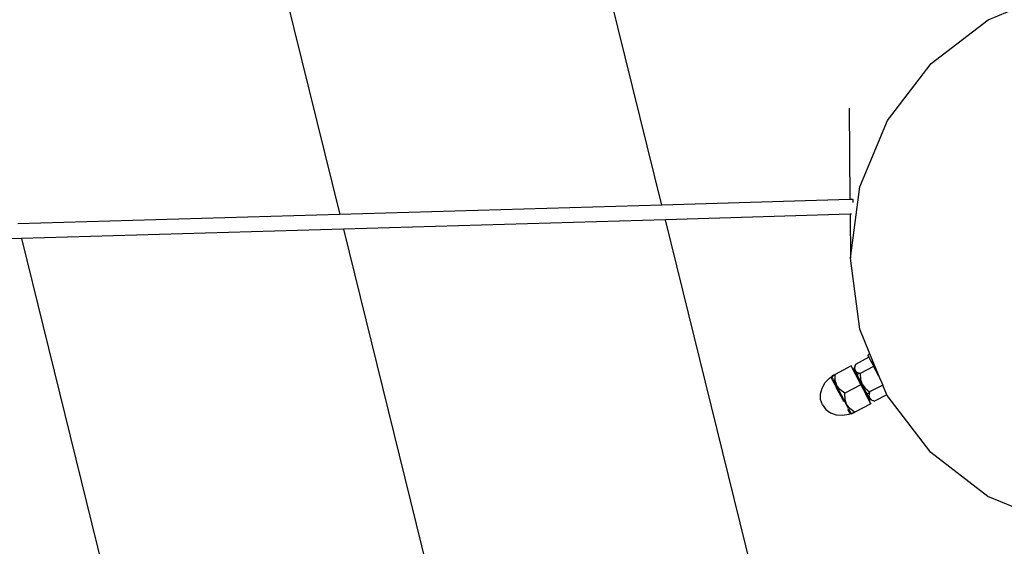
# Model space of a CAD drawing. Units: centimetres. Extents: x -15920 to 6242, y -2121 to 14129.
# Drawn here: x -6297 to -5850, y 6098 to 6337 of the extents above; entities that cross this region are included whole.
import ezdxf

# ---------------------------------------------------------------- set-up
doc = ezdxf.new("R2010")
doc.units = ezdxf.units.CM

msp = doc.modelspace()

# ---------------------------------------------------------------- linework, layer by layer
for p, q in [((-6005.44, 6252.46), (-6120.26, 6718.5)), ((-6258.97, 6684.35), (-6151.51, 6248.18)), ((-5857.35, 6336.59), (-5827.2, 6349.05)), ((-5883.25, 6316.76), (-5857.35, 6336.59)), ((-5903.14, 6290.9), (-5883.25, 6316.76)), ((-5920.46, 6296.51), (-5920.13, 6254.96)), ((-5915.64, 6260.78), (-5903.14, 6290.9)), ((-5919.92, 6228.46), (-5915.64, 6260.78)), ((-5920.13, 6254.96), (-6005.44, 6252.46)), ((-5918.72, 6255), (-5920.13, 6254.96)), ((-5918.71, 6254.75), (-5918.72, 6255)), ((-5918.7, 6254.31), (-5918.71, 6254.75)), ((-5918.68, 6253.68), (-5918.7, 6254.31)), ((-6005.44, 6252.46), (-6151.51, 6248.18)), ((-6151.51, 6248.18), (-6297.58, 6243.91)), ((-6003.81, 6245.84), (-6149.88, 6241.56)), ((-5920.08, 6248.29), (-6003.81, 6245.84)), ((-5881.09, 5747.74), (-6003.81, 6245.84)), ((-5919.4, 6248.31), (-5920.08, 6248.29)), ((-5920.08, 6248.29), (-5919.92, 6228.46)), ((-6149.88, 6241.56), (-6295.95, 6237.28)), ((-6149.88, 6241.56), (-6019.8, 5713.59)), ((-6295.95, 6237.28), (-6587.25, 6228.75)), ((-6295.95, 6237.28), (-6191.99, 5815.35)), ((-5915.69, 6196.12), (-5919.92, 6228.46)), ((-5911.07, 6184.96), (-5915.69, 6196.12)), ((-5911.49, 6183.38), (-5917.66, 6180.17)), ((-5911.07, 6184.96), (-5912.05, 6184.45)), ((-5912.05, 6184.45), (-5911.9, 6184.13)), ((-5911.9, 6184.13), (-5911.49, 6183.38)), ((-5911.49, 6183.38), (-5911.86, 6184.13)), ((-5911.36, 6183.2), (-5911.49, 6183.38)), ((-5911.49, 6183.38), (-5911.43, 6183.18)), ((-5911.43, 6183.18), (-5910.66, 6181.69)), ((-5910.58, 6181.73), (-5911.36, 6183.2)), ((-5911.36, 6183.2), (-5910.64, 6181.7)), ((-5910.6, 6181.72), (-5911.36, 6183.2)), ((-5906.04, 6172.81), (-5911.07, 6184.96)), ((-5919.55, 6179.44), (-5926.87, 6175.63)), ((-5919.55, 6179.44), (-5919.53, 6179.43)), ((-5917.79, 6176.08), (-5919.55, 6179.44)), ((-5919.53, 6179.43), (-5917.79, 6176.08)), ((-5918.43, 6177.97), (-5918.44, 6177.74)), ((-5918.44, 6177.74), (-5918.4, 6177.51)), ((-5918.35, 6178.19), (-5918.43, 6177.97)), ((-5918.4, 6177.51), (-5918.3, 6177.29)), ((-5917.66, 6180.17), (-5918.35, 6178.19)), ((-5918.21, 6177.95), (-5918.35, 6178.19)), ((-5918.35, 6178.19), (-5918.24, 6177.95)), ((-5918.24, 6177.95), (-5917.88, 6177.24)), ((-5917.86, 6177.3), (-5918.21, 6177.95)), ((-5917.66, 6180.17), (-5918.01, 6178.57)), ((-5918.01, 6178.57), (-5917.79, 6177.46)), ((-5917.79, 6177.46), (-5917.03, 6176.63)), ((-5909.38, 6179.2), (-5915.54, 6175.99)), ((-5910.66, 6181.69), (-5909.66, 6179.74)), ((-5909.66, 6179.74), (-5909.38, 6179.2)), ((-5909.38, 6179.2), (-5908.48, 6177.47)), ((-5908.48, 6177.47), (-5907.22, 6175.03)), ((-5931.29, 6171.9), (-5929.22, 6174.06)), ((-5929.22, 6174.06), (-5928.36, 6174.62)), ((-5928.46, 6174.36), (-5928.48, 6174.08)), ((-5928.48, 6174.08), (-5928.42, 6173.82)), ((-5928.36, 6174.62), (-5928.46, 6174.36)), ((-5928.42, 6173.82), (-5928.3, 6173.58)), ((-5928.36, 6174.62), (-5926.87, 6175.63)), ((-5928.26, 6174.91), (-5928.36, 6174.62)), ((-5928.22, 6174.34), (-5928.36, 6174.62)), ((-5928.28, 6173.55), (-5928.3, 6173.58)), ((-5928.28, 6173.55), (-5928.16, 6173.32)), ((-5927.95, 6175.07), (-5928.26, 6174.91)), ((-5927.79, 6173.5), (-5928.22, 6174.34)), ((-5927.85, 6172.74), (-5928.16, 6173.32)), ((-5926.87, 6175.63), (-5927.95, 6175.07)), ((-5927.79, 6173.5), (-5926.72, 6171.44)), ((-5926.77, 6172.79), (-5926.87, 6175.63)), ((-5918.3, 6177.29), (-5917.97, 6176.63)), ((-5917.97, 6176.63), (-5917.43, 6175.59)), ((-5917.88, 6177.24), (-5917.31, 6176.12)), ((-5917.71, 6175.92), (-5917.79, 6176.08)), ((-5917.69, 6175.88), (-5917.71, 6175.92)), ((-5917.58, 6175.67), (-5917.69, 6175.88)), ((-5917.55, 6175.61), (-5917.58, 6175.67)), ((-5917.53, 6175.56), (-5917.55, 6175.61)), ((-5917.47, 6175.43), (-5917.53, 6175.56)), ((-5917.47, 6175.43), (-5917.38, 6175.48)), ((-5917.44, 6175.38), (-5917.47, 6175.43)), ((-5915.49, 6171.64), (-5917.44, 6175.38)), ((-5917.43, 6175.59), (-5917.38, 6175.48)), ((-5917.38, 6175.48), (-5917.06, 6175.64)), ((-5917.38, 6175.48), (-5917.26, 6175.35)), ((-5917.31, 6176.12), (-5917.06, 6175.64)), ((-5917.23, 6176.13), (-5917.27, 6176.19)), ((-5916.99, 6175.49), (-5917.26, 6175.35)), ((-5917.21, 6175.28), (-5917.26, 6175.35)), ((-5916.99, 6175.68), (-5917.23, 6176.13)), ((-5917.21, 6175.28), (-5917.2, 6175.22)), ((-5917.2, 6175.22), (-5917.19, 6175.2)), ((-5917.19, 6175.2), (-5917.05, 6174.98)), ((-5917.06, 6175.64), (-5916.99, 6175.68)), ((-5917.06, 6175.64), (-5916.99, 6175.49)), ((-5917.02, 6174.92), (-5917.05, 6174.98)), ((-5917.05, 6174.98), (-5917.04, 6174.9)), ((-5917.04, 6174.9), (-5916.73, 6174.23)), ((-5917.03, 6176.63), (-5916.01, 6176.19)), ((-5916.99, 6175.68), (-5916.01, 6176.19)), ((-5915.82, 6176.11), (-5916.99, 6175.49)), ((-5916.99, 6175.49), (-5916.55, 6174.65)), ((-5916.73, 6174.23), (-5915.92, 6172.65)), ((-5916.55, 6174.65), (-5915.67, 6172.95)), ((-5916.01, 6176.19), (-5915.82, 6176.11)), ((-5915.82, 6176.11), (-5915.54, 6175.99)), ((-5915.67, 6172.95), (-5914.72, 6171.12)), ((-5915.54, 6175.99), (-5915.3, 6173.28)), ((-5915.3, 6173.28), (-5914.56, 6171.21)), ((-5907.22, 6175.03), (-5906.04, 6172.81)), ((-5933.46, 6166.8), (-5932.73, 6169.43)), ((-5932.73, 6169.43), (-5931.29, 6171.9)), ((-5927.85, 6172.74), (-5927.82, 6172.67)), ((-5927.82, 6172.67), (-5927.76, 6172.57)), ((-5927.73, 6172.5), (-5927.76, 6172.57)), ((-5927.69, 6172.42), (-5927.73, 6172.5)), ((-5927.38, 6171.83), (-5927.69, 6172.42)), ((-5927.25, 6171.55), (-5927.38, 6171.83)), ((-5927.25, 6171.55), (-5927.23, 6171.54)), ((-5927.23, 6171.54), (-5927.08, 6171.26)), ((-5926.72, 6171.44), (-5927.08, 6171.26)), ((-5927.08, 6171.26), (-5926.99, 6171.1)), ((-5926.99, 6171.1), (-5926.98, 6171.07)), ((-5926.98, 6171.07), (-5926.73, 6170.6)), ((-5926.38, 6171.62), (-5926.77, 6172.79)), ((-5926.73, 6170.6), (-5926.72, 6170.56)), ((-5926.38, 6171.62), (-5926.72, 6171.44)), ((-5926.44, 6170.95), (-5926.72, 6171.44)), ((-5926.7, 6170.52), (-5926.72, 6170.56)), ((-5926.42, 6169.94), (-5926.7, 6170.52)), ((-5926.2, 6170.44), (-5926.44, 6170.95)), ((-5926.39, 6169.93), (-5926.42, 6169.94)), ((-5926.31, 6169.79), (-5926.39, 6169.93)), ((-5926.06, 6170.64), (-5926.38, 6171.62)), ((-5926.31, 6169.79), (-5926.29, 6169.73)), ((-5926.26, 6169.68), (-5926.29, 6169.73)), ((-5926.16, 6169.49), (-5926.26, 6169.68)), ((-5926.17, 6170.42), (-5926.2, 6170.44)), ((-5925.16, 6168.43), (-5926.17, 6170.42)), ((-5925.75, 6168.73), (-5926.16, 6169.49)), ((-5924.71, 6168.82), (-5926.06, 6170.64)), ((-5925.75, 6168.73), (-5925.71, 6168.65)), ((-5925.73, 6168.66), (-5925.75, 6168.73)), ((-5925.7, 6168.59), (-5925.73, 6168.66)), ((-5925.71, 6168.65), (-5925.7, 6168.59)), ((-5925.45, 6168.07), (-5925.7, 6168.59)), ((-5922.43, 6167.09), (-5924.71, 6168.82)), ((-5915.12, 6170.89), (-5922.43, 6167.09)), ((-5915.92, 6172.65), (-5915.03, 6170.96)), ((-5915.12, 6170.89), (-5915.49, 6171.64)), ((-5915.06, 6170.8), (-5915.12, 6170.89)), ((-5912.94, 6166.74), (-5915.06, 6170.8)), ((-5915.03, 6170.96), (-5914.15, 6169.26)), ((-5914.72, 6171.12), (-5913.77, 6169.29)), ((-5914.56, 6171.21), (-5913.28, 6169.41)), ((-5914.15, 6169.26), (-5913.32, 6167.68)), ((-5913.77, 6169.29), (-5912.87, 6167.59)), ((-5913.28, 6169.41), (-5911.2, 6167.65)), ((-5905.2, 6170.78), (-5911.2, 6167.65)), ((-5906.04, 6172.81), (-5905.2, 6170.78)), ((-5903.39, 6166.4), (-5905.2, 6170.78)), ((-5933.42, 6164.19), (-5933.46, 6166.8)), ((-5932.63, 6161.8), (-5933.42, 6164.19)), ((-5925.41, 6168.05), (-5925.45, 6168.07)), ((-5925.1, 6167.48), (-5925.41, 6168.05)), ((-5925.11, 6168.4), (-5925.16, 6168.43)), ((-5925.11, 6168.4), (-5924.03, 6166.26)), ((-5925.1, 6167.48), (-5925.06, 6167.4)), ((-5925.08, 6167.41), (-5925.1, 6167.48)), ((-5925.04, 6167.33), (-5925.08, 6167.41)), ((-5925.06, 6167.4), (-5925.04, 6167.33)), ((-5924.4, 6166.14), (-5925.04, 6167.33)), ((-5924.4, 6166.14), (-5924.36, 6166.05)), ((-5924.39, 6166.07), (-5924.4, 6166.14)), ((-5924.34, 6165.98), (-5924.39, 6166.07)), ((-5924.36, 6166.05), (-5924.34, 6165.98)), ((-5924.34, 6165.98), (-5923.7, 6164.79)), ((-5924.03, 6166.26), (-5923.99, 6166.24)), ((-5923.99, 6166.24), (-5922.9, 6164.09)), ((-5923.7, 6164.79), (-5923.66, 6164.71)), ((-5923.69, 6164.72), (-5923.7, 6164.79)), ((-5923.64, 6164.64), (-5923.69, 6164.72)), ((-5923.66, 6164.71), (-5923.64, 6164.64)), ((-5923.36, 6164.05), (-5923.64, 6164.64)), ((-5923.32, 6164.03), (-5923.36, 6164.05)), ((-5923.32, 6164.03), (-5923.05, 6163.53)), ((-5922.9, 6164.09), (-5922.86, 6164.07)), ((-5922.86, 6164.07), (-5922.59, 6163.55)), ((-5922.32, 6164.23), (-5922.43, 6167.09)), ((-5921.61, 6162.08), (-5922.32, 6164.23)), ((-5913.32, 6167.68), (-5912.96, 6167.07)), ((-5912.96, 6167.07), (-5912.78, 6166.74)), ((-5912.86, 6166.56), (-5912.94, 6166.74)), ((-5912.87, 6167.59), (-5912.44, 6166.77)), ((-5912.86, 6166.56), (-5912.71, 6166.63)), ((-5912.76, 6166.41), (-5912.86, 6166.56)), ((-5912.78, 6166.74), (-5912.71, 6166.63)), ((-5912.75, 6166.38), (-5912.76, 6166.41)), ((-5912.73, 6166.33), (-5912.75, 6166.38)), ((-5912.62, 6166.14), (-5912.73, 6166.33)), ((-5912.71, 6166.63), (-5912.44, 6166.77)), ((-5912.69, 6166.59), (-5912.71, 6166.63)), ((-5912.42, 6166.73), (-5912.69, 6166.59)), ((-5912.69, 6166.59), (-5912.61, 6166.33)), ((-5912.6, 6166.08), (-5912.62, 6166.14)), ((-5912.61, 6166.33), (-5912.05, 6165.29)), ((-5912.47, 6165.85), (-5912.6, 6166.08)), ((-5912.47, 6165.85), (-5912.39, 6165.68)), ((-5912.44, 6166.77), (-5912.37, 6166.81)), ((-5912.44, 6166.77), (-5912.42, 6166.73)), ((-5912.35, 6166.77), (-5912.42, 6166.73)), ((-5912.42, 6166.73), (-5912.1, 6166.13)), ((-5912.39, 6165.68), (-5910.63, 6162.31)), ((-5910.65, 6162.33), (-5912.39, 6165.68)), ((-5912.37, 6166.81), (-5911.25, 6167.39)), ((-5912.35, 6166.77), (-5912.37, 6166.81)), ((-5911.27, 6167.32), (-5912.35, 6166.77)), ((-5912.03, 6166.14), (-5912.35, 6166.77)), ((-5912.1, 6166.13), (-5911.51, 6165.01)), ((-5912.05, 6165.29), (-5911.7, 6164.63)), ((-5911.45, 6165.02), (-5912.03, 6166.14)), ((-5911.7, 6164.63), (-5911.57, 6164.41)), ((-5911.41, 6164.25), (-5911.57, 6164.41)), ((-5911.27, 6167.32), (-5911.52, 6166.06)), ((-5911.52, 6166.06), (-5911.27, 6164.96)), ((-5911.51, 6165.01), (-5911.13, 6164.3)), ((-5911.1, 6164.31), (-5911.45, 6165.02)), ((-5911.22, 6164.13), (-5911.41, 6164.25)), ((-5911.25, 6167.39), (-5911.27, 6167.32)), ((-5911.27, 6164.96), (-5910.49, 6164.13)), ((-5911.2, 6167.65), (-5911.25, 6167.39)), ((-5910.99, 6164.07), (-5911.22, 6164.13)), ((-5911.13, 6164.3), (-5910.99, 6164.07)), ((-5910.99, 6164.07), (-5911.1, 6164.31)), ((-5908.98, 6163.5), (-5910.99, 6164.07)), ((-5910.49, 6164.13), (-5908.98, 6163.5)), ((-5903.39, 6166.4), (-5908.98, 6163.5)), ((-5903.22, 6165.99), (-5903.39, 6166.4)), ((-5883.37, 6140.11), (-5903.22, 6165.99)), ((-5932.63, 6161.8), (-5931.12, 6159.76)), ((-5931.12, 6159.76), (-5929.01, 6158.24)), ((-5923.05, 6163.53), (-5923.01, 6163.46)), ((-5923.03, 6163.47), (-5923.05, 6163.53)), ((-5922.99, 6163.39), (-5923.03, 6163.47)), ((-5923.01, 6163.46), (-5922.99, 6163.39)), ((-5922.98, 6163.36), (-5922.99, 6163.39)), ((-5921.85, 6162.07), (-5922.59, 6163.55)), ((-5920.94, 6160.33), (-5921.85, 6162.07)), ((-5920.25, 6160.26), (-5921.61, 6162.08)), ((-5921.11, 6159.78), (-5920.93, 6159.42)), ((-5920.72, 6159.94), (-5920.94, 6160.33)), ((-5920.72, 6159.94), (-5920.23, 6158.99)), ((-5918, 6158.55), (-5920.25, 6160.26)), ((-5910.65, 6162.33), (-5917.97, 6158.53)), ((-5910.63, 6162.31), (-5917.95, 6158.51)), ((-5929.01, 6158.24), (-5926.43, 6157.32)), ((-5926.43, 6157.32), (-5923.57, 6157.08)), ((-5923.57, 6157.08), (-5920.62, 6157.53)), ((-5920.93, 6159.42), (-5920.9, 6159.33)), ((-5920.6, 6158.78), (-5920.9, 6159.33)), ((-5920.62, 6157.53), (-5919.7, 6157.89)), ((-5920.48, 6158.55), (-5920.6, 6158.78)), ((-5920.41, 6158.41), (-5920.48, 6158.55)), ((-5920.35, 6158.29), (-5920.41, 6158.41)), ((-5920.16, 6158.09), (-5920.35, 6158.29)), ((-5920.23, 6158.99), (-5919.81, 6158.16)), ((-5919.92, 6157.95), (-5920.16, 6158.09)), ((-5919.7, 6157.89), (-5919.92, 6157.95)), ((-5919.7, 6157.89), (-5919.81, 6158.16)), ((-5919.65, 6157.87), (-5919.7, 6157.89)), ((-5919.65, 6157.87), (-5918, 6158.55)), ((-5919.36, 6157.79), (-5919.65, 6157.87)), ((-5919.36, 6157.79), (-5919.04, 6157.95)), ((-5919.04, 6157.95), (-5917.97, 6158.53)), ((-5917.95, 6158.51), (-5919.04, 6157.95)), ((-5917.97, 6158.53), (-5918, 6158.55)), ((-5857.5, 6120.24), (-5883.37, 6140.11)), ((-5827.36, 6107.74), (-5857.5, 6120.24))]:
    msp.add_line(p, q)

doc.saveas('drawing.dxf')
